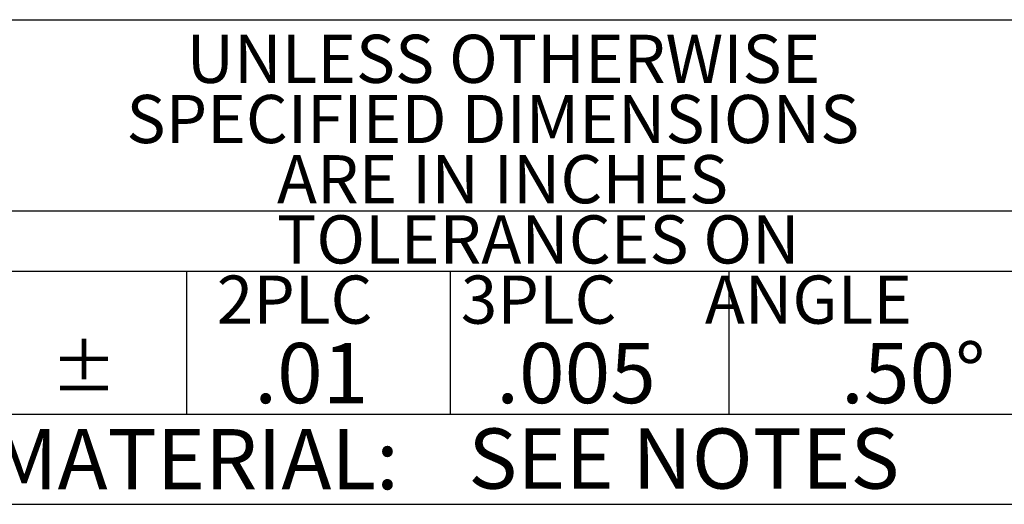
# Model space of a CAD drawing. Extents: x 0.3 to 16.8, y 0.1 to 10.4.
# Drawn here: x 10.3 to 11.9, y 1.3 to 2.1 of the extents above; entities that cross this region are included whole.
import ezdxf
from ezdxf.enums import TextEntityAlignment as Align

# ---------------------------------------------------------------- set-up
doc = ezdxf.new("R2010")
doc.units = 0
doc.header["$LTSCALE"] = 0.5
doc.header["$MEASUREMENT"] = 0
doc.layers.add('BORDER', color=7, linetype='CONTINUOUS')
doc.layers.add('TEXT', color=5, linetype='CONTINUOUS')
doc.styles.add('ADESK1', font='romans')
doc.styles.add('SIMPLEX', font='SIMPLEX.SHX')

# ---------------------------------------------------------------- blocks, each defined once
blk = doc.blocks.new('Bsize')
at = {"layer": 'BORDER'}
for p, q in [((5.63, 2.03), (16.13, 2.03)), ((9.88, 1.7125), (11.88, 1.7125)), ((9.88, 1.6125), (11.88, 1.6125)), ((10.23, 1.6125), (10.23, 1.375)), ((10.6675, 1.6125), (10.6675, 1.375)), ((11.13, 1.6125), (11.13, 1.375)), ((9.88, 1.375), (11.88, 1.375)), ((9.88, 1.225), (11.88, 1.225))]:
    blk.add_line(p, q, dxfattribs=at)
at = {"layer": 'TEXT'}
for s, height, style, p in [('UNLESS OTHERWISE', 0.08, 'SIMPLEX', (10.23, 1.925)), ('SPECIFIED DIMENSIONS', 0.08, 'SIMPLEX', (10.13, 1.825)), ('ARE IN INCHES', 0.08, 'SIMPLEX', (10.38, 1.725)), ('TOLERANCES ON', 0.08, 'SIMPLEX', (10.38, 1.625)), ('2PLC      3PLC      ANGLE', 0.08, 'SIMPLEX', (10.28, 1.525)), ('%%P', 0.08, 'ADESK1', (10.005, 1.4125)), ('MATERIAL:', 0.1, 'SIMPLEX', (9.905, 1.25))]:
    blk.add_text(s, height=height, dxfattribs=dict(at, style=style)).set_placement(p)
at = {"layer": 'TEXT', "style": 'SIMPLEX'}
for tag, p, height in [('.01', (10.3423, 1.393), 0.1), ('.005', (10.744, 1.393), 0.1), ('.50%%D', (11.3165, 1.393), 0.1), ('MATERIAL', (10.6976, 1.251), 0.1), ('FINISH1', (10.4498, 1.102), 0.1), ('FINISH2', (9.9079, 0.9437), 0.1), ('DATE', (10.871, 0.625), 0.1), ('SCALE', (12.3154, 0.3503), 0.12), ('SHT_OF_', (14.8756, 0.336), 0.12)]:
    blk.add_attdef(tag, p, '', height=height, dxfattribs=at)
for tag, p in [('DESCRIPTION1', (14.033, 1.1543)), ('DESCRIPTION2', (14.033, 0.9486)), ('P/N', (14.532, 0.6203)), ('REV', (15.9498, 0.6203))]:
    blk.add_attdef(tag, text='', height=0.12, dxfattribs=at).set_placement(p, align=Align.CENTER)

msp = doc.modelspace()

# ---------------------------------------------------------------- block references
at = {"layer": 'BORDER'}
ref = msp.add_blockref('Bsize', (0.35, 0.1), dxfattribs=at)
ref.add_attrib('.01', '.01', (10.6923, 1.493), dxfattribs={"layer": 'TEXT', "height": 0.1, "style": 'SIMPLEX'})
ref.add_attrib('.005', '.005', (11.094, 1.493), dxfattribs={"layer": 'TEXT', "height": 0.1, "style": 'SIMPLEX'})
ref.add_attrib('.50%%D', '.50%%D', (11.6665, 1.493), dxfattribs={"layer": 'TEXT', "height": 0.1, "style": 'SIMPLEX'})
ref.add_attrib('MATERIAL', 'SEE NOTES', (11.0476, 1.351), dxfattribs={"layer": 'TEXT', "height": 0.1, "style": 'SIMPLEX'})

doc.saveas('drawing.dxf')
